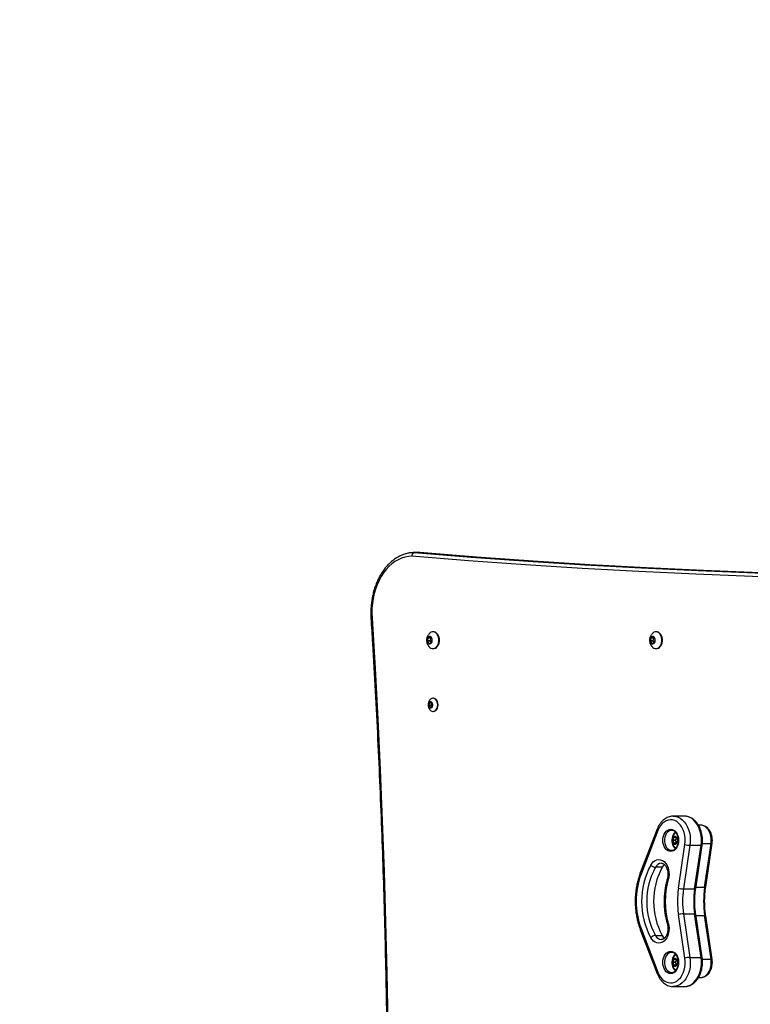
# Model space of a CAD drawing. Units: millimetres. Extents: x 243 to 5258, y 254 to 6116.
# Drawn here: x 1452 to 2057, y 2370 to 3185 of the extents above; entities that cross this region are included whole.
import ezdxf

# ---------------------------------------------------------------- set-up
doc = ezdxf.new("R2010")
doc.units = ezdxf.units.MM
doc.header["$LTSCALE"] = 50

msp = doc.modelspace()

# ---------------------------------------------------------------- linework, layer by layer
at = {"color": 7, "linetype": 'Continuous', "lineweight": 25}
for p, q in [((1783.3, 2743.54), (1779.05, 2743.54)), ((1790.15, 2672.85), (1789.71, 2670.51)), ((1792.27, 2672.85), (1790.15, 2672.85)), ((1792.01, 2673.76), (1790.35, 2673.14)), ((1792.47, 2673.14), (1790.35, 2673.14)), ((1792.27, 2672.85), (1791.83, 2670.51)), ((1793.49, 2671.95), (1792.28, 2673.66)), ((1792.61, 2673.19), (1792.47, 2673.14)), ((1794.64, 2678.04), (1794.29, 2678.04)), ((1974.71, 2672.85), (1974.26, 2670.51)), ((1976.83, 2672.85), (1974.71, 2672.85)), ((1976.56, 2673.76), (1974.91, 2673.14)), ((1977.03, 2673.14), (1974.91, 2673.14)), ((1976.83, 2672.85), (1976.38, 2670.51)), ((1978.05, 2671.95), (1976.84, 2673.66)), ((1977.17, 2673.19), (1977.03, 2673.14)), ((1979.2, 2678.04), (1978.84, 2678.04)), ((1791.83, 2670.51), (1789.71, 2670.51)), ((1789.78, 2670.12), (1790.99, 2668.41)), ((1791.9, 2670.12), (1789.78, 2670.12)), ((1791.27, 2668.31), (1792.92, 2668.93)), ((1791.9, 2670.12), (1792.78, 2668.88)), ((1793.12, 2669.22), (1793.57, 2671.56)), ((1976.38, 2670.51), (1974.26, 2670.51)), ((1974.34, 2670.12), (1975.55, 2668.41)), ((1976.46, 2670.12), (1974.34, 2670.12)), ((1975.82, 2668.31), (1977.48, 2668.93)), ((1976.46, 2670.12), (1977.34, 2668.88)), ((1977.68, 2669.22), (1978.12, 2671.56)), ((1794.29, 2664.04), (1794.64, 2664.04)), ((1978.84, 2664.04), (1979.2, 2664.04)), ((1791.15, 2618.95), (1790.81, 2617.16)), ((1792.93, 2617.16), (1790.81, 2617.16)), ((1790.88, 2616.77), (1791.81, 2615.47)), ((1793, 2616.77), (1790.88, 2616.77)), ((1793.27, 2618.95), (1791.15, 2618.95)), ((1792.61, 2619.71), (1791.35, 2619.23)), ((1792.08, 2615.36), (1793.34, 2615.84)), ((1793.81, 2618.3), (1792.88, 2619.6)), ((1793.27, 2618.95), (1792.93, 2617.16)), ((1793, 2616.77), (1793.52, 2616.05)), ((1793.54, 2616.13), (1793.88, 2617.91)), ((1794.64, 2623.04), (1794.29, 2623.04)), ((1794.29, 2612.04), (1794.64, 2612.04)), ((2002.35, 2525.42), (1993.16, 2525.42)), ((2015.78, 2517.92), (2014.08, 2517.92)), ((1979.79, 2514.61), (1965.89, 2478.43)), ((1980.47, 2513.54), (1966.57, 2477.36)), ((1993.57, 2507.72), (1992.72, 2505.62)), ((1994.84, 2505.62), (1992.72, 2505.62)), ((1992.72, 2505.22), (1993.57, 2503.12)), ((1994.84, 2505.22), (1992.72, 2505.22)), ((1995.7, 2507.72), (1993.57, 2507.72)), ((1995.7, 2503.12), (1993.57, 2503.12)), ((1995.53, 2507.92), (1993.82, 2507.92)), ((1993.82, 2502.92), (1995.53, 2502.92)), ((1995.7, 2507.72), (1994.84, 2505.62)), ((1994.84, 2505.22), (1995.7, 2503.12)), ((1996.64, 2505.62), (1995.78, 2507.72)), ((1995.78, 2503.12), (1996.64, 2505.22)), ((1997.42, 2465.85), (2002.8, 2501.91)), ((2019.11, 2466.61), (2024.44, 2502.88)), ((2020, 2466.79), (2025.33, 2503.05)), ((2006.99, 2501.3), (2001.62, 2465.23)), ((2006.99, 2501.3), (2016.19, 2501.3)), ((2010.81, 2465.23), (2016.19, 2501.3)), ((2011.7, 2465.4), (2017.08, 2501.47)), ((1983.98, 2483.11), (1978.33, 2483.11)), ((2001.62, 2465.23), (2010.81, 2465.23)), ((2001.62, 2444.61), (2006.99, 2408.54)), ((2001.62, 2444.61), (2010.81, 2444.61)), ((2016.19, 2408.54), (2010.81, 2444.61)), ((2002.8, 2407.92), (1997.42, 2443.99)), ((2017.08, 2408.37), (2011.7, 2444.44)), ((2024.44, 2406.96), (2019.11, 2443.23)), ((2025.33, 2406.79), (2020, 2443.05)), ((1965.89, 2431.4), (1979.79, 2395.23)), ((1966.57, 2432.48), (1980.47, 2396.3)), ((1978.33, 2426.73), (1983.98, 2426.73)), ((1993.57, 2406.72), (1992.72, 2404.62)), ((1994.84, 2404.62), (1992.72, 2404.62)), ((1992.72, 2404.22), (1993.57, 2402.12)), ((1994.84, 2404.22), (1992.72, 2404.22)), ((1995.7, 2406.72), (1993.57, 2406.72)), ((1995.53, 2406.92), (1993.82, 2406.92)), ((1995.7, 2406.72), (1994.84, 2404.62)), ((1994.84, 2404.22), (1995.7, 2402.12)), ((1996.64, 2404.62), (1995.78, 2406.72)), ((1995.78, 2402.12), (1996.64, 2404.22)), ((2006.99, 2408.54), (2016.19, 2408.54)), ((1995.7, 2402.12), (1993.57, 2402.12)), ((1993.82, 2401.92), (1995.53, 2401.92)), ((2014.1, 2391.92), (2015.78, 2391.92)), ((1993.16, 2384.42), (1992.84, 2384.42)), ((1993.16, 2384.42), (2002.35, 2384.42))]:
    msp.add_line(p, q, dxfattribs=at)
at = {"color": 8, "linetype": 'Continuous', "lineweight": 25}
for p, q in [((1792.15, 2673.76), (1792.01, 2673.76)), ((1976.71, 2673.76), (1976.56, 2673.76)), ((1791.54, 2668.41), (1790.99, 2668.41)), ((1976.09, 2668.41), (1975.55, 2668.41)), ((1793.15, 2619.23), (1791.35, 2619.23)), ((1792.76, 2619.71), (1792.61, 2619.71)), ((1792.35, 2615.47), (1791.81, 2615.47)), ((2017.25, 2502.88), (2024.44, 2502.88)), ((2011.88, 2466.61), (2019.11, 2466.61)), ((2011.88, 2443.23), (2019.11, 2443.23)), ((2017.22, 2406.96), (2024.44, 2406.96))]:
    msp.add_line(p, q, dxfattribs=at)
at = {"color": 7, "linetype": 'Continuous', "lineweight": 25, "flags": 128}
for points in [[(1776.87, 2740.54), (1773.98, 2740.35), (1771.11, 2739.81), (1768.28, 2738.91), (1765.51, 2737.67), (1762.84, 2736.1), (1760.27, 2734.2), (1757.83, 2731.99), (1755.53, 2729.49), (1753.4, 2726.72), (1751.45, 2723.7), (1749.68, 2720.44), (1748.13, 2716.98), (1746.8, 2713.35), (1745.69, 2709.56), (1744.82, 2705.65), (1744.2, 2701.65), (1743.82, 2697.58), (1743.7, 2693.49), (1743.83, 2689.39)], [(2763.81, 2739.98), (2716.86, 2736.33), (2669.89, 2733.04), (2622.92, 2730.12), (2575.93, 2727.56), (2528.93, 2725.38), (2481.92, 2723.56), (2434.91, 2722.12), (2387.89, 2721.04), (2340.87, 2720.33), (2293.85, 2719.99), (2246.83, 2720.01), (2199.8, 2720.41), (2152.78, 2721.17), (2105.76, 2722.3), (2058.75, 2723.8), (2011.75, 2725.67), (1964.75, 2727.91), (1917.76, 2730.51), (1870.79, 2733.49), (1823.82, 2736.83), (1776.87, 2740.54)], [(1779.05, 2743.54), (1826, 2739.83), (1872.95, 2736.49), (1919.92, 2733.51), (1966.9, 2730.91), (2013.89, 2728.67), (2060.88, 2726.8), (2107.89, 2725.3), (2154.89, 2724.17), (2201.91, 2723.41), (2248.92, 2723.01), (2295.93, 2722.99), (2342.95, 2723.33), (2389.96, 2724.04), (2436.97, 2725.12), (2483.97, 2726.56), (2530.97, 2728.38), (2577.96, 2730.56), (2624.94, 2733.11), (2671.91, 2736.03), (2718.87, 2739.32), (2765.81, 2742.98)], [(2277.95, 2722.95), (2253.16, 2723.01), (2206.15, 2723.41), (2159.14, 2724.17), (2112.13, 2725.3), (2065.13, 2726.8), (2018.13, 2728.67), (1971.14, 2730.91), (1924.16, 2733.51), (1877.19, 2736.49), (1830.24, 2739.83), (1783.3, 2743.54)], [(1743.83, 2689.39), (1746.32, 2647.5), (1748.57, 2605.58), (1750.57, 2563.63), (1752.31, 2521.67), (1753.81, 2479.68), (1755.06, 2437.67), (1756.06, 2395.66), (1756.81, 2353.63), (1757.31, 2311.6), (1757.56, 2269.56), (1757.56, 2227.51), (1757.31, 2185.48), (1756.81, 2143.44), (1756.06, 2101.41), (1755.06, 2059.4), (1753.81, 2017.39), (1752.31, 1975.4), (1750.57, 1933.44), (1748.57, 1891.49), (1746.32, 1849.57), (1743.83, 1807.68)], [(1789.95, 2673.26), (1789.5, 2672.37), (1789.3, 2671.31), (1789.37, 2670.22), (1789.7, 2669.23), (1790.25, 2668.45), (1790.95, 2667.99), (1791.72, 2667.9), (1792.47, 2668.18), (1793.1, 2668.81), (1793.54, 2669.7), (1793.74, 2670.76), (1793.68, 2671.85), (1793.35, 2672.84), (1792.8, 2673.62), (1792.1, 2674.08), (1791.33, 2674.17), (1790.58, 2673.89), (1789.95, 2673.26)], [(1790.08, 2673.16), (1789.66, 2672.3), (1789.47, 2671.3), (1789.54, 2670.26), (1789.85, 2669.31), (1790.37, 2668.58), (1791.04, 2668.14), (1791.58, 2668.04)], [(1790.14, 2673.16), (1789.71, 2672.3), (1789.52, 2671.3), (1789.59, 2670.26), (1789.9, 2669.31), (1790.42, 2668.58), (1791.09, 2668.14), (1791.64, 2668.04)], [(1791.38, 2665.37), (1791.66, 2665.11), (1792.65, 2664.43), (1793.73, 2664.08), (1794.84, 2664.08), (1795.92, 2664.43), (1796.92, 2665.11), (1797.79, 2666.09), (1798.48, 2667.31), (1798.96, 2668.72), (1799.21, 2670.25), (1799.21, 2671.82), (1798.96, 2673.35), (1798.48, 2674.76), (1797.79, 2675.98), (1796.92, 2676.96), (1795.92, 2677.64), (1794.84, 2677.99), (1793.73, 2677.99), (1792.65, 2677.64), (1791.66, 2676.96), (1791.4, 2676.72)], [(1794.64, 2664.04), (1795.2, 2664.08), (1796.28, 2664.43), (1797.28, 2665.11), (1798.14, 2666.09), (1798.83, 2667.31), (1799.31, 2668.72), (1799.56, 2670.25), (1799.56, 2671.82), (1799.31, 2673.35), (1798.83, 2674.76), (1798.14, 2675.98), (1797.28, 2676.96), (1796.28, 2677.64), (1795.2, 2677.99), (1794.64, 2678.04)], [(1974.5, 2673.26), (1974.06, 2672.37), (1973.86, 2671.31), (1973.93, 2670.22), (1974.25, 2669.23), (1974.8, 2668.45), (1975.5, 2667.99), (1976.27, 2667.9), (1977.02, 2668.18), (1977.65, 2668.81), (1978.1, 2669.7), (1978.3, 2670.76), (1978.23, 2671.85), (1977.9, 2672.84), (1977.36, 2673.62), (1976.66, 2674.08), (1975.88, 2674.17), (1975.14, 2673.89), (1974.5, 2673.26)], [(1974.64, 2673.16), (1974.22, 2672.3), (1974.03, 2671.3), (1974.09, 2670.26), (1974.4, 2669.31), (1974.92, 2668.58), (1975.59, 2668.14), (1976.14, 2668.04)], [(1974.69, 2673.16), (1974.27, 2672.3), (1974.08, 2671.3), (1974.14, 2670.26), (1974.45, 2669.31), (1974.98, 2668.58), (1975.64, 2668.14), (1976.19, 2668.04)], [(1975.93, 2665.37), (1976.21, 2665.11), (1977.21, 2664.43), (1978.29, 2664.08), (1979.4, 2664.08), (1980.48, 2664.43), (1981.48, 2665.11), (1982.34, 2666.09), (1983.04, 2667.31), (1983.52, 2668.72), (1983.76, 2670.25), (1983.76, 2671.82), (1983.52, 2673.35), (1983.04, 2674.76), (1982.34, 2675.98), (1981.48, 2676.96), (1980.48, 2677.64), (1979.4, 2677.99), (1978.29, 2677.99), (1977.21, 2677.64), (1976.21, 2676.96), (1975.96, 2676.72)], [(1979.2, 2664.04), (1979.75, 2664.08), (1980.83, 2664.43), (1981.83, 2665.11), (1982.7, 2666.09), (1983.39, 2667.31), (1983.87, 2668.72), (1984.12, 2670.25), (1984.12, 2671.82), (1983.87, 2673.35), (1983.39, 2674.76), (1982.7, 2675.98), (1981.83, 2676.96), (1980.83, 2677.64), (1979.75, 2677.99), (1979.2, 2678.04)], [(1790.92, 2619.41), (1790.52, 2618.61), (1790.37, 2617.66), (1790.46, 2616.69), (1790.8, 2615.84), (1791.33, 2615.21), (1791.98, 2614.9), (1792.67, 2614.95), (1793.31, 2615.34), (1793.79, 2616.03), (1794.07, 2616.93), (1794.1, 2617.9), (1793.89, 2618.83), (1793.44, 2619.58), (1792.84, 2620.05), (1792.16, 2620.19), (1791.48, 2619.97), (1790.92, 2619.41)], [(1791.05, 2619.3), (1790.67, 2618.49), (1790.53, 2617.54), (1790.67, 2616.58), (1791.05, 2615.77), (1791.63, 2615.23), (1792.3, 2615.04)], [(1791.09, 2619.3), (1790.71, 2618.49), (1790.58, 2617.54), (1790.71, 2616.58), (1791.09, 2615.77), (1791.67, 2615.23), (1792.34, 2615.04)], [(1792.3, 2620.04), (1791.63, 2619.84), (1791.05, 2619.3)], [(1792.34, 2620.04), (1791.67, 2619.84), (1791.09, 2619.3)], [(1791.67, 2613.46), (1792.34, 2612.77), (1793.28, 2612.22), (1794.29, 2612.04), (1795.3, 2612.22), (1796.23, 2612.77), (1797.04, 2613.65), (1797.66, 2614.79), (1798.05, 2616.11), (1798.18, 2617.54), (1798.05, 2618.96), (1797.66, 2620.29), (1797.04, 2621.42), (1796.23, 2622.3), (1795.3, 2622.85), (1794.29, 2623.04), (1793.28, 2622.85), (1792.34, 2622.3), (1791.54, 2621.42)], [(1793.29, 2619.03), (1793.28, 2618.99), (1793.27, 2618.95)], [(1794.64, 2612.04), (1795.65, 2612.22), (1796.59, 2612.77), (1797.39, 2613.65), (1798.01, 2614.79), (1798.4, 2616.11), (1798.53, 2617.54), (1798.4, 2618.96), (1798.01, 2620.29), (1797.39, 2621.42), (1796.59, 2622.3), (1795.65, 2622.85), (1794.64, 2623.04)], [(2002.8, 2501.91), (2003.04, 2504.44), (2003, 2506.99), (2002.7, 2509.5), (2002.14, 2511.92), (2001.33, 2514.2), (2000.28, 2516.28), (1999.03, 2518.11), (1997.6, 2519.66), (1996.02, 2520.89), (1994.33, 2521.77), (1992.56, 2522.28), (1990.76, 2522.42), (1988.97, 2522.17), (1987.22, 2521.54), (1985.56, 2520.55), (1984.02, 2519.23), (1982.64, 2517.59), (1981.45, 2515.68), (1980.47, 2513.54)], [(1991.03, 2514.67), (1992.31, 2514.49), (1993.54, 2513.97), (1994.67, 2513.11), (1995.66, 2511.96), (1996.47, 2510.56), (1997.08, 2508.96), (1997.45, 2507.22), (1997.58, 2505.42), (1997.45, 2503.61), (1997.08, 2501.88), (1996.47, 2500.28), (1995.66, 2498.88), (1994.67, 2497.73), (1993.54, 2496.87), (1992.31, 2496.35), (1991.03, 2496.17), (1989.76, 2496.35), (1988.53, 2496.87), (1987.4, 2497.73), (1986.41, 2498.88), (1985.6, 2500.28), (1984.99, 2501.88), (1984.62, 2503.61), (1984.49, 2505.42), (1984.62, 2507.22), (1984.99, 2508.96), (1985.6, 2510.56), (1986.41, 2511.96), (1987.4, 2513.11), (1988.53, 2513.97), (1989.76, 2514.49), (1991.03, 2514.67)], [(1991.74, 2513.67), (1990.53, 2513.49), (1989.37, 2512.96), (1988.31, 2512.09), (1987.41, 2510.94), (1986.69, 2509.54), (1986.19, 2507.97), (1985.94, 2506.28), (1985.94, 2504.56), (1986.19, 2502.87), (1986.69, 2501.29), (1987.41, 2499.9), (1988.31, 2498.75), (1989.37, 2497.88), (1990.53, 2497.35), (1991.74, 2497.17), (1992.95, 2497.35), (1994.11, 2497.88), (1995.17, 2498.75), (1996.08, 2499.9), (1996.79, 2501.29), (1997.29, 2502.87), (1997.54, 2504.56), (1997.54, 2506.28), (1997.29, 2507.97), (1996.79, 2509.54), (1996.08, 2510.94), (1995.17, 2512.09), (1994.11, 2512.96), (1992.95, 2513.49), (1991.74, 2513.67)], [(1995.39, 2511.86), (1995.18, 2511.73), (1994.42, 2511.09)], [(1992.33, 2505.42), (1992.47, 2504.34), (1992.86, 2503.39), (1993.45, 2502.69), (1994.18, 2502.32), (1994.95, 2502.32), (1995.68, 2502.69), (1996.27, 2503.39), (1996.66, 2504.34), (1996.79, 2505.42), (1996.66, 2506.5), (1996.27, 2507.45), (1995.68, 2508.15), (1994.95, 2508.52), (1994.18, 2508.52), (1993.45, 2508.15), (1992.86, 2507.45), (1992.47, 2506.5), (1992.33, 2505.42)], [(1992.5, 2505.42), (1992.63, 2504.39), (1993, 2503.49), (1993.56, 2502.82), (1994.25, 2502.47), (1994.62, 2502.42)], [(1992.55, 2505.42), (1992.68, 2504.39), (1993.05, 2503.49), (1993.62, 2502.82), (1994.31, 2502.47), (1994.68, 2502.42)], [(1995.74, 2507.8), (1995.72, 2507.76), (1995.7, 2507.72)], [(1995.7, 2503.12), (1995.72, 2503.08), (1995.74, 2503.04)], [(1994.42, 2499.76), (1995.18, 2499.11), (1995.39, 2498.98)], [(1974.55, 2484.99), (1975.6, 2486.53), (1976.83, 2487.78), (1978.19, 2488.71), (1979.65, 2489.28), (1981.16, 2489.47), (1982.66, 2489.28), (1984.12, 2488.72), (1985.49, 2487.8), (1986.72, 2486.55), (1987.77, 2485.01), (1988.61, 2483.23), (1989.21, 2481.27), (1989.56, 2479.19), (1989.65, 2477.05), (1989.46, 2474.93), (1989.01, 2472.88)], [(1985.88, 2485.36), (1984.89, 2484.41), (1983.98, 2483.11)], [(1989.01, 2436.95), (1989.46, 2434.91), (1989.65, 2432.79), (1989.56, 2430.65), (1989.21, 2428.57), (1988.61, 2426.61), (1987.77, 2424.83), (1986.72, 2423.29), (1985.49, 2422.04), (1984.12, 2421.12), (1982.66, 2420.56), (1981.16, 2420.37), (1979.65, 2420.56), (1978.19, 2421.13), (1976.83, 2422.05), (1975.6, 2423.31), (1974.55, 2424.85)], [(1983.98, 2426.73), (1984.89, 2425.42), (1985.85, 2424.51)], [(1991.03, 2413.67), (1992.31, 2413.49), (1993.54, 2412.97), (1994.67, 2412.11), (1995.66, 2410.96), (1996.47, 2409.56), (1997.08, 2407.96), (1997.45, 2406.22), (1997.58, 2404.42), (1997.45, 2402.61), (1997.08, 2400.88), (1996.47, 2399.28), (1995.66, 2397.88), (1994.67, 2396.73), (1993.54, 2395.87), (1992.31, 2395.35), (1991.03, 2395.17), (1989.76, 2395.35), (1988.53, 2395.87), (1987.4, 2396.73), (1986.41, 2397.88), (1985.6, 2399.28), (1984.99, 2400.88), (1984.62, 2402.61), (1984.49, 2404.42), (1984.62, 2406.22), (1984.99, 2407.96), (1985.6, 2409.56), (1986.41, 2410.96), (1987.4, 2412.11), (1988.53, 2412.97), (1989.76, 2413.49), (1991.03, 2413.67)], [(1991.74, 2412.67), (1990.53, 2412.49), (1989.37, 2411.96), (1988.31, 2411.09), (1987.41, 2409.94), (1986.69, 2408.54), (1986.19, 2406.97), (1985.94, 2405.28), (1985.94, 2403.56), (1986.19, 2401.87), (1986.69, 2400.29), (1987.41, 2398.9), (1988.31, 2397.75), (1989.37, 2396.88), (1990.53, 2396.35), (1991.74, 2396.17), (1992.95, 2396.35), (1994.11, 2396.88), (1995.17, 2397.75), (1996.08, 2398.9), (1996.79, 2400.29), (1997.29, 2401.87), (1997.54, 2403.56), (1997.54, 2405.28), (1997.29, 2406.97), (1996.79, 2408.54), (1996.08, 2409.94), (1995.17, 2411.09), (1994.11, 2411.96), (1992.95, 2412.49), (1991.74, 2412.67)], [(1980.47, 2396.3), (1981.45, 2394.16), (1982.64, 2392.25), (1984.02, 2390.61), (1985.56, 2389.28), (1987.22, 2388.3), (1988.97, 2387.67), (1990.76, 2387.42), (1992.56, 2387.56), (1994.33, 2388.07), (1996.02, 2388.95), (1997.6, 2390.18), (1999.03, 2391.73), (2000.28, 2393.56), (2001.33, 2395.64), (2002.14, 2397.91), (2002.7, 2400.34), (2003, 2402.85), (2003.04, 2405.4), (2002.8, 2407.92)], [(1992.33, 2404.42), (1992.47, 2403.34), (1992.86, 2402.39), (1993.45, 2401.69), (1994.18, 2401.32), (1994.95, 2401.32), (1995.68, 2401.69), (1996.27, 2402.39), (1996.66, 2403.34), (1996.79, 2404.42), (1996.66, 2405.5), (1996.27, 2406.45), (1995.68, 2407.15), (1994.95, 2407.52), (1994.18, 2407.52), (1993.45, 2407.15), (1992.86, 2406.45), (1992.47, 2405.5), (1992.33, 2404.42)], [(1992.5, 2404.42), (1992.63, 2403.39), (1993, 2402.49), (1993.56, 2401.82), (1994.25, 2401.47), (1994.62, 2401.42)], [(1992.55, 2404.42), (1992.68, 2403.39), (1993.05, 2402.49), (1993.62, 2401.82), (1994.31, 2401.47), (1994.63, 2401.42)], [(1995.39, 2410.86), (1995.18, 2410.73), (1994.42, 2410.09)], [(1995.74, 2406.8), (1995.72, 2406.76), (1995.7, 2406.72)], [(1994.42, 2398.76), (1995.18, 2398.11), (1995.39, 2397.98)], [(1995.7, 2402.12), (1995.72, 2402.08), (1995.74, 2402.04)]]:
    msp.add_lwpolyline(points, dxfattribs=at)
at = {"color": 8, "linetype": 'Continuous', "lineweight": 25, "flags": 128}
for points in [[(1993.15, 2525.42), (1993.34, 2525.42), (1995.26, 2525.2), (1997.13, 2524.61), (1998.93, 2523.68), (2000.62, 2522.4), (2002.18, 2520.82), (2003.57, 2518.95), (2004.77, 2516.83), (2005.76, 2514.5), (2006.51, 2512), (2007.02, 2509.39), (2007.27, 2506.7), (2007.26, 2503.98), (2006.99, 2501.3)], [(2016.19, 2501.3), (2016.45, 2503.98), (2016.46, 2506.7), (2016.21, 2509.39), (2015.7, 2512), (2014.95, 2514.5), (2013.96, 2516.83), (2012.76, 2518.95), (2011.37, 2520.82), (2009.82, 2522.4), (2008.12, 2523.68), (2006.32, 2524.61), (2004.45, 2525.2), (2002.53, 2525.42), (2002.35, 2525.42)], [(2024.44, 2502.88), (2024.62, 2504.96), (2024.55, 2507.05), (2024.23, 2509.1), (2023.68, 2511.04), (2022.9, 2512.83), (2021.93, 2514.41), (2020.78, 2515.73), (2019.49, 2516.77), (2018.1, 2517.48), (2016.64, 2517.86), (2015.78, 2517.92)], [(1980.47, 2513.54), (1980.15, 2513.82), (1979.92, 2514.08), (1979.79, 2514.33), (1979.78, 2514.55), (1979.79, 2514.61)], [(1966.57, 2477.36), (1966.25, 2477.64), (1966.02, 2477.91), (1965.89, 2478.15), (1965.88, 2478.37), (1965.89, 2478.43)], [(1988.25, 2473.73), (1988.24, 2473.7), (1988.27, 2473.52), (1988.42, 2473.32), (1988.66, 2473.11), (1989.01, 2472.88)], [(1988.25, 2436.11), (1988.24, 2436.14), (1988.27, 2436.32), (1988.42, 2436.52), (1988.66, 2436.73), (1989.01, 2436.95)], [(1966.57, 2432.48), (1966.25, 2432.2), (1966.02, 2431.93), (1965.89, 2431.68), (1965.88, 2431.47), (1965.89, 2431.4)], [(2006.99, 2408.54), (2007.26, 2405.86), (2007.27, 2403.14), (2007.02, 2400.45), (2006.51, 2397.83), (2005.76, 2395.34), (2004.77, 2393.01), (2003.57, 2390.89), (2002.18, 2389.02), (2000.62, 2387.44), (1998.93, 2386.16), (1997.13, 2385.23), (1995.26, 2384.64), (1993.34, 2384.42), (1993.16, 2384.42)], [(2002.35, 2384.42), (2002.53, 2384.42), (2004.45, 2384.64), (2006.32, 2385.23), (2008.12, 2386.16), (2009.82, 2387.44), (2011.37, 2389.02), (2012.76, 2390.89), (2013.96, 2393.01), (2014.95, 2395.34), (2015.7, 2397.83), (2016.21, 2400.45), (2016.46, 2403.14), (2016.45, 2405.86), (2016.19, 2408.54)], [(2015.78, 2391.92), (2016.64, 2391.98), (2018.1, 2392.36), (2019.49, 2393.07), (2020.78, 2394.11), (2021.93, 2395.43), (2022.9, 2397.01), (2023.68, 2398.8), (2024.23, 2400.74), (2024.55, 2402.79), (2024.62, 2404.88), (2024.44, 2406.96)], [(1979.79, 2395.23), (1979.78, 2395.29), (1979.79, 2395.51), (1979.92, 2395.76), (1980.15, 2396.02), (1980.47, 2396.3)]]:
    msp.add_lwpolyline(points, dxfattribs=at)
at = {"color": 7, "linetype": 'Continuous', "lineweight": 25}
for centre, radius, start, end in [((1742.93, 2743.59), 1500, 90, 180), ((1791.64, 2672.22), 1.82, 91.83016, 148.89257), ((1791.7, 2672.22), 1.82, 91.83016, 148.89257), ((1790.51, 2672.81), 0.362, 116.18613, 173.30477), ((1792.08, 2673.54), 0.233, 30.3689, 108.12503), ((1792.63, 2672.81), 0.362, 116.18613, 173.30477), ((1976.2, 2672.22), 1.82, 91.82591, 148.89681), ((1976.25, 2672.22), 1.82, 91.82591, 148.89681), ((1975.07, 2672.81), 0.362, 116.15974, 173.29896), ((1976.64, 2673.54), 0.233, 30.34549, 108.14844), ((1977.19, 2672.81), 0.362, 116.15974, 173.29896), ((1790.22, 2670.41), 0.518, 168.40433, 213.04729), ((1791.19, 2668.53), 0.233, 210.33416, 288.18162), ((1792.34, 2670.41), 0.518, 168.40433, 213.04729), ((1792.76, 2669.26), 0.362, 296.16696, 353.29173), ((1793.06, 2671.66), 0.518, 348.40511, 33.04973), ((1974.77, 2670.41), 0.518, 168.4405, 213.04523), ((1975.75, 2668.53), 0.233, 210.36567, 288.15012), ((1976.89, 2670.41), 0.518, 168.43536, 213.01625), ((1977.32, 2669.26), 0.362, 296.14838, 353.31031), ((1977.61, 2671.66), 0.518, 348.40511, 33.04973), ((1791.32, 2617.06), 0.518, 168.40433, 213.04729), ((1791.51, 2618.9), 0.362, 116.14838, 173.31031), ((1792.68, 2619.49), 0.233, 30.34227, 108.17352), ((1793.44, 2617.06), 0.518, 168.40433, 213.04729), ((1793.18, 2616.17), 0.362, 296.17737, 353.29271), ((1793.37, 2618.01), 0.518, 348.40511, 33.04973), ((1792.01, 2615.59), 0.232, 210.30421, 288.18972), ((2000.34, 2506.2), 8.24, 131.50844, 173.28634), ((2000.35, 2504.62), 8.24, 188.70044, 228.37947), ((1995.14, 2505.81), 2.66, 101.13587, 188.33443), ((1995.19, 2505.81), 2.66, 101.13059, 188.33971), ((1993.22, 2505.42), 0.544, 158.41793, 201.58207), ((1993.85, 2507.64), 0.284, 95.40628, 163.08742), ((1993.85, 2503.2), 0.284, 196.90668, 264.61636), ((1995.34, 2505.42), 0.544, 158.41793, 201.58207), ((1995.51, 2507.64), 0.284, 16.93649, 84.59714), ((1995.51, 2503.2), 0.284, 275.38024, 343.0694), ((1996.13, 2505.42), 0.544, 338.41793, 21.58207), ((2007.37, 2518.41), 17.12, 254.4985, 268.73515), ((2026.57, 2454.92), 64.06, 159.49438, 200.50562), ((2030.46, 2454.92), 63.48, 151.72713, 208.27287), ((2030.74, 2454.92), 59.51, 151.72741, 208.27259), ((1978.82, 2488.83), 5.74, 221.97679, 265.0887), ((2036.4, 2454.92), 59.51, 151.72764, 208.27236), ((2051.42, 2454.92), 64.95, 163.94205, 196.05795), ((2071.11, 2454.92), 74.49, 171.56516, 188.43484), ((2002, 2482.35), 17.12, 254.50213, 268.73312), ((2071.13, 2454.92), 70.27, 171.56458, 188.43542), ((2080.32, 2454.92), 70.27, 171.56458, 188.43542), ((2099.1, 2454.92), 80.83, 171.68387, 188.31613), ((2002, 2427.5), 17.12, 91.26399, 105.50076), ((1978.82, 2421.01), 5.74, 94.90997, 138.02454), ((2000.34, 2405.2), 8.24, 131.50844, 173.28634), ((1995.14, 2404.81), 2.66, 101.13959, 188.33178), ((1995.21, 2404.8), 2.68, 102.42173, 188.17198), ((1993.22, 2404.42), 0.544, 158.41793, 201.58207), ((1993.85, 2406.64), 0.284, 95.40628, 163.08742), ((1995.34, 2404.42), 0.544, 158.41793, 201.58207), ((1995.51, 2406.64), 0.284, 16.93649, 84.59714), ((1996.13, 2404.42), 0.544, 338.41793, 21.58207), ((2007.37, 2391.43), 17.12, 91.26314, 105.50161), ((2000.35, 2403.62), 8.24, 188.70044, 228.37947), ((1993.85, 2402.2), 0.284, 196.9223, 264.60073), ((1995.51, 2402.2), 0.284, 275.39586, 343.05378)]:
    msp.add_arc(centre, radius, start, end, dxfattribs=at)
at = {"color": 8, "linetype": 'Continuous', "lineweight": 25}
for centre, radius, start, end in [((1743.71, 2687.82), 1.58, 85.69637, 118.52307), ((2024.68, 2503.99), 1.14, 257.62075, 304.48724), ((2016.43, 2502.4), 1.13, 257.53937, 304.86237), ((1983.66, 2480.58), 5.91, 93.51076, 154.60494), ((2011.06, 2466.33), 1.13, 257.54924, 304.83775), ((2019.36, 2467.73), 1.14, 257.62805, 304.48732), ((2011.06, 2443.51), 1.13, 55.15722, 102.46315), ((2019.36, 2442.11), 1.14, 55.51609, 102.37592), ((1983.6, 2429.17), 5.81, 204.81868, 266.5153), ((2016.43, 2407.44), 1.13, 55.14674, 102.47071), ((2024.68, 2405.85), 1.14, 55.48392, 102.38594)]:
    msp.add_arc(centre, radius, start, end, dxfattribs=at)
at = {"color": 7, "linetype": 'Continuous', "lineweight": 25}
for points, knots in [([(1779, 2743.53), (1778.6, 2743.52), (1777.24, 2743.51), (1774.92, 2743.26), (1772.07, 2742.66), (1769.26, 2741.74), (1766.51, 2740.52), (1763.84, 2739.01), (1761.27, 2737.2), (1758.8, 2735.11), (1756.47, 2732.76), (1754.28, 2730.16), (1752.25, 2727.32), (1750.38, 2724.27), (1748.71, 2721.02), (1747.22, 2717.6), (1745.94, 2714.02), (1744.87, 2710.32), (1744.01, 2706.51), (1743.38, 2702.62), (1742.97, 2698.68), (1742.79, 2694.7), (1742.83, 2691.54), (1742.93, 2689.71), (1742.96, 2689.21)], [0, 0, 0, 0, 0.019349, 0.066461, 0.113589, 0.160798, 0.208157, 0.255706, 0.303465, 0.351427, 0.399569, 0.447856, 0.496254, 0.544727, 0.593246, 0.64179, 0.690342, 0.73889, 0.787431, 0.835964, 0.884492, 0.933018, 0.981545, 1, 1, 1, 1]), ([(1776.87, 2740.54), (1776.87, 2740.55), (1776.88, 2740.77), (1776.94, 2741.33), (1777.19, 2742.16), (1777.69, 2742.92), (1778.34, 2743.44), (1778.82, 2743.5), (1779.05, 2743.54)], [0, 0, 0, 0, 0.009504, 0.141583, 0.356271, 0.570865, 0.785431, 1, 1, 1, 1]), ([(1742.96, 2689.21), (1743.38, 2682.26), (1744.63, 2662.12), (1746.51, 2628.76), (1748.54, 2589.12), (1750.34, 2549.46), (1751.92, 2509.79), (1753.28, 2470.09), (1754.41, 2430.38), (1755.32, 2390.66), (1756.01, 2350.93), (1756.47, 2311.2), (1756.71, 2271.46), (1756.73, 2231.72), (1756.52, 2191.98), (1756.09, 2152.24), (1755.44, 2112.51), (1754.56, 2072.79), (1753.47, 2033.08), (1752.14, 1993.38), (1750.6, 1953.7), (1748.83, 1914.04), (1746.84, 1874.4), (1744.87, 1839.01), (1743.51, 1816.84), (1742.96, 1807.86)], [0, 0, 0, 0, 0.023699, 0.068731, 0.113764, 0.158796, 0.203829, 0.248862, 0.293894, 0.338927, 0.38396, 0.428992, 0.474025, 0.519057, 0.56409, 0.609123, 0.654155, 0.699188, 0.744221, 0.789253, 0.834286, 0.879318, 0.924351, 0.969384, 1, 1, 1, 1]), ([(1790.47, 2675.61), (1790.22, 2675.22), (1789.72, 2674.44), (1789.23, 2673.15), (1788.96, 2671.78), (1788.95, 2670.32), (1789.24, 2668.86), (1789.82, 2667.46), (1790.52, 2666.3), (1791.12, 2665.68), (1791.37, 2665.42)], [0, 0, 0, 0, 0.124434, 0.2487, 0.371067, 0.49649, 0.634883, 0.767114, 0.904104, 1, 1, 1, 1]), ([(1791.41, 2676.69), (1791.3, 2676.6), (1790.95, 2676.27), (1790.66, 2675.88), (1790.47, 2675.61)], [0, 0, 0, 0, 0.298094, 1, 1, 1, 1]), ([(1975.02, 2675.61), (1974.77, 2675.22), (1974.28, 2674.44), (1973.79, 2673.15), (1973.52, 2671.78), (1973.51, 2670.32), (1973.79, 2668.86), (1974.37, 2667.46), (1975.08, 2666.3), (1975.68, 2665.68), (1975.93, 2665.42)], [0, 0, 0, 0, 0.124439, 0.248704, 0.371067, 0.49649, 0.634883, 0.767109, 0.904098, 1, 1, 1, 1]), ([(1975.96, 2676.69), (1975.86, 2676.6), (1975.5, 2676.27), (1975.22, 2675.88), (1975.02, 2675.61)], [0, 0, 0, 0, 0.2981073, 1, 1, 1, 1]), ([(1791.46, 2621.32), (1791.27, 2621.03), (1790.86, 2620.4), (1790.43, 2619.33), (1790.19, 2618.15), (1790.18, 2616.92), (1790.45, 2615.67), (1790.94, 2614.49), (1791.45, 2613.8), (1791.68, 2613.48)], [0, 0, 0, 0, 0.122028, 0.271228, 0.40932, 0.543863, 0.69623, 0.85592, 1, 1, 1, 1]), ([(1993.15, 2525.39), (1992.7, 2525.38), (1991.61, 2525.38), (1989.91, 2525), (1988.09, 2524.33), (1986.36, 2523.35), (1984.74, 2522.09), (1983.24, 2520.57), (1981.9, 2518.8), (1980.72, 2516.82), (1980.1, 2515.35), (1979.79, 2514.61)], [0, 0, 0, 0, 0.079307, 0.190921, 0.302707, 0.415432, 0.529597, 0.645344, 0.76249, 0.880656, 1, 1, 1, 1]), ([(2017.08, 2501.47), (2017.14, 2501.92), (2017.31, 2503.2), (2017.41, 2505.34), (2017.3, 2507.87), (2016.95, 2510.37), (2016.37, 2512.79), (2015.56, 2515.1), (2014.54, 2517.26), (2013.31, 2519.24), (2011.89, 2520.99), (2010.3, 2522.5), (2008.57, 2523.71), (2006.74, 2524.62), (2004.84, 2525.19), (2003.27, 2525.44), (2002.36, 2525.39), (2002.09, 2525.38)], [0, 0, 0, 0, 0.039087, 0.111155, 0.183277, 0.255477, 0.327792, 0.400256, 0.472879, 0.54561, 0.618282, 0.690643, 0.762357, 0.83311, 0.902725, 0.971285, 1, 1, 1, 1]), ([(2025.33, 2503.05), (2025.37, 2503.42), (2025.5, 2504.44), (2025.52, 2506.16), (2025.31, 2508.16), (2024.86, 2510.09), (2024.16, 2511.92), (2023.23, 2513.59), (2022.09, 2515.06), (2020.75, 2516.26), (2019.28, 2517.17), (2017.71, 2517.72), (2016.53, 2517.95), (2015.9, 2517.9), (2015.81, 2517.9)], [0, 0, 0, 0, 0.0519598, 0.1455622, 0.2394105, 0.3335995, 0.4282582, 0.523392, 0.6186321, 0.7131962, 0.8060823, 0.8965199, 0.9844633, 1, 1, 1, 1]), ([(1994.42, 2511.04), (1994.26, 2510.88), (1993.74, 2510.39), (1993.09, 2509.4), (1992.47, 2508.14), (1992.08, 2506.8), (1992.03, 2505.88), (1992.01, 2505.42)], [0, 0, 0, 0, 0.1109452, 0.3413159, 0.5640323, 0.7817073, 1, 1, 1, 1]), ([(1992.01, 2505.42), (1992.02, 2505.1), (1992.05, 2504.24), (1992.38, 2502.92), (1993.03, 2501.53), (1993.71, 2500.48), (1994.25, 2499.97), (1994.42, 2499.81)], [0, 0, 0, 0, 0.154102, 0.40585, 0.643154, 0.88839, 1, 1, 1, 1]), ([(1983.29, 2486.44), (1983.44, 2486.45), (1983.86, 2486.46), (1984.55, 2486.24), (1985.38, 2485.78), (1986.2, 2485.06), (1986.98, 2484.07), (1987.68, 2482.83), (1988.23, 2481.4), (1988.6, 2479.84), (1988.79, 2478.18), (1988.77, 2476.5), (1988.58, 2474.99), (1988.35, 2474.1), (1988.25, 2473.73)], [0, 0, 0, 0, 0.051731, 0.147415, 0.235042, 0.319039, 0.408514, 0.496494, 0.584156, 0.671878, 0.759808, 0.847855, 0.935813, 1, 1, 1, 1]), ([(1965.89, 2478.43), (1965.66, 2477.8), (1964.98, 2475.99), (1964.03, 2472.89), (1963.1, 2469.12), (1962.4, 2465.25), (1961.92, 2461.32), (1961.67, 2457.35), (1961.64, 2453.37), (1961.84, 2449.39), (1962.27, 2445.45), (1962.93, 2441.56), (1963.81, 2437.76), (1964.8, 2434.37), (1965.57, 2432.29), (1965.89, 2431.4)], [0, 0, 0, 0, 0.043384, 0.124794, 0.206196, 0.287585, 0.368962, 0.450334, 0.531706, 0.613087, 0.694482, 0.775899, 0.857345, 0.938826, 1, 1, 1, 1]), ([(1988.25, 2473.73), (1988.06, 2473.07), (1987.53, 2471.17), (1986.81, 2467.95), (1986.17, 2464.07), (1985.76, 2460.12), (1985.58, 2456.14), (1985.62, 2452.16), (1985.89, 2448.19), (1986.39, 2444.26), (1987.1, 2440.47), (1987.77, 2437.77), (1988.18, 2436.36), (1988.25, 2436.11)], [0, 0, 0, 0, 0.055018, 0.15834, 0.261654, 0.364956, 0.468252, 0.571551, 0.674865, 0.778198, 0.881563, 0.979505, 1, 1, 1, 1]), ([(2011.7, 2444.44), (2011.61, 2445.11), (2011.33, 2447.08), (2011.04, 2450.39), (2010.9, 2454.36), (2010.98, 2458.32), (2011.25, 2462.02), (2011.56, 2464.36), (2011.7, 2465.4)], [0, 0, 0, 0, 0.0977527, 0.2855255, 0.4733542, 0.6611834, 0.8489925, 1, 1, 1, 1]), ([(2020, 2443.05), (2019.9, 2443.78), (2019.61, 2445.89), (2019.29, 2449.44), (2019.11, 2453.7), (2019.16, 2457.95), (2019.42, 2462.12), (2019.75, 2465.06), (2019.97, 2466.58), (2020, 2466.79)], [0, 0, 0, 0, 0.092795, 0.270804, 0.44886, 0.626915, 0.804959, 0.973623, 1, 1, 1, 1]), ([(1988.25, 2436.11), (1988.32, 2435.86), (1988.53, 2435.09), (1988.74, 2433.73), (1988.8, 2432.05), (1988.66, 2430.38), (1988.33, 2428.79), (1987.82, 2427.33), (1987.17, 2426.06), (1986.42, 2425.02), (1985.6, 2424.23), (1984.77, 2423.7), (1983.99, 2423.4), (1983.5, 2423.39), (1983.26, 2423.39)], [0, 0, 0, 0, 0.043811, 0.131261, 0.218962, 0.306668, 0.394107, 0.481064, 0.567472, 0.653501, 0.739636, 0.827016, 0.918096, 1, 1, 1, 1]), ([(1994.42, 2410.04), (1994.26, 2409.88), (1993.74, 2409.39), (1993.09, 2408.4), (1992.47, 2407.14), (1992.08, 2405.8), (1992.03, 2404.88), (1992.01, 2404.42)], [0, 0, 0, 0, 0.1109452, 0.3413159, 0.5640323, 0.7817073, 1, 1, 1, 1]), ([(1992.01, 2404.42), (1992.02, 2404.1), (1992.05, 2403.24), (1992.38, 2401.92), (1993.03, 2400.53), (1993.71, 2399.48), (1994.25, 2398.97), (1994.42, 2398.81)], [0, 0, 0, 0, 0.154104, 0.405852, 0.643158, 0.888396, 1, 1, 1, 1]), ([(2002.27, 2384.43), (2002.33, 2384.43), (2003.02, 2384.37), (2004.35, 2384.56), (2006.21, 2385.02), (2008.01, 2385.81), (2009.71, 2386.88), (2011.29, 2388.23), (2012.74, 2389.84), (2014.02, 2391.69), (2015.12, 2393.74), (2016.02, 2395.96), (2016.71, 2398.33), (2017.16, 2400.78), (2017.38, 2403.3), (2017.38, 2405.84), (2017.18, 2407.52), (2017.08, 2408.37)], [0, 0, 0, 0, 0.006118, 0.074244, 0.1422, 0.210428, 0.279353, 0.349209, 0.420012, 0.491598, 0.563715, 0.636128, 0.708657, 0.781204, 0.853754, 0.926329, 1, 1, 1, 1]), ([(2015.74, 2391.94), (2016.2, 2391.95), (2017.18, 2391.98), (2018.63, 2392.41), (2020.06, 2393.11), (2021.38, 2394.1), (2022.56, 2395.33), (2023.57, 2396.8), (2024.4, 2398.48), (2025.02, 2400.31), (2025.4, 2402.26), (2025.54, 2404.26), (2025.47, 2405.78), (2025.35, 2406.61), (2025.33, 2406.79)], [0, 0, 0, 0, 0.075396, 0.160378, 0.245587, 0.332078, 0.420475, 0.510812, 0.602638, 0.695333, 0.788371, 0.881547, 0.974911, 1, 1, 1, 1]), ([(1979.79, 2395.23), (1979.96, 2394.82), (1980.42, 2393.67), (1981.36, 2391.89), (1982.65, 2389.98), (1984.13, 2388.31), (1985.78, 2386.9), (1987.54, 2385.78), (1989.41, 2384.99), (1991.17, 2384.53), (1992.31, 2384.48), (1992.8, 2384.45)], [0, 0, 0, 0, 0.066486, 0.188951, 0.311678, 0.43418, 0.55597, 0.67648, 0.795228, 0.912053, 1, 1, 1, 1])]:
    msp.add_open_spline(points, degree=3, knots=knots, dxfattribs=at)

doc.saveas('drawing.dxf')
